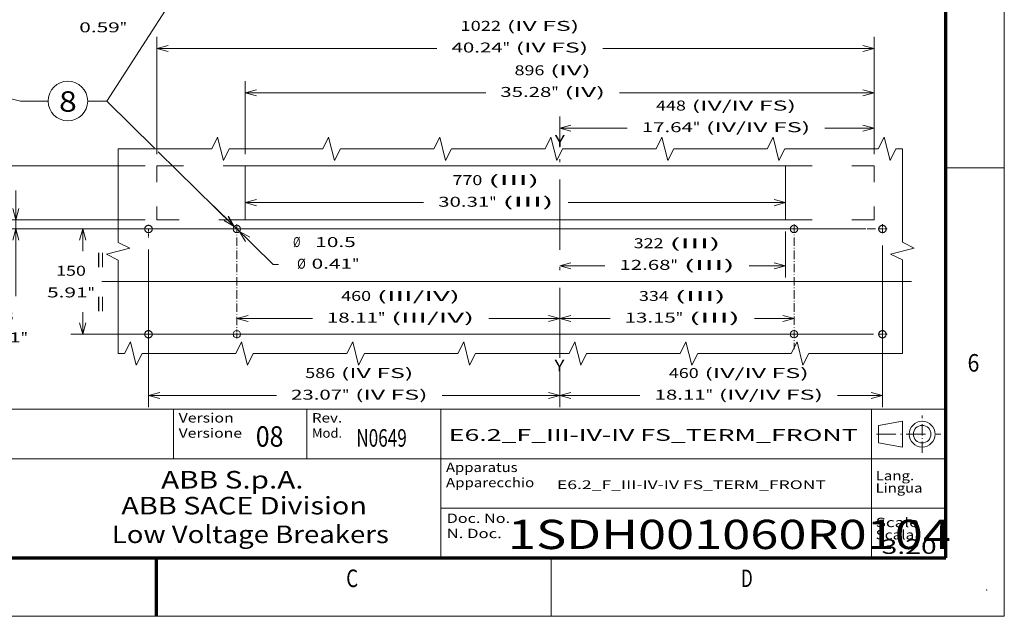
# Model space of a CAD drawing. Extents: x 0 to 297, y 0 to 420.
# Drawn here: x 129 to 297, y 0 to 102 of the extents above; entities that cross this region are included whole.
import ezdxf
from ezdxf.enums import TextEntityAlignment as Align

# ---------------------------------------------------------------- set-up
doc = ezdxf.new("R2010")
doc.units = 0
for name, pattern in [('CATIA28', [0]), ('DASHDOT', [18.5, 12, -3, 0.5, -3]), ('DASHSPACE', [30, 12, -18])]:
    doc.linetypes.add(name, pattern=pattern)
doc.layers.get('0').update_dxf_attribs({"lineweight": 13})
doc.layers.add('General', color=7, linetype='Continuous', lineweight=13)
doc.styles.get("Standard").update_dxf_attribs({"font": 'isocp.shx'})
doc.dimstyles.get("Standard").update_dxf_attribs({"dimtxt": 2.5, "dimasz": 2.5, "dimexe": 1.25, "dimexo": 0.625, "dimtad": 1, "dimcen": 2.5, "dimadec": 0, "dimazin": 0, "dimtfac": 1, "dimtmove": 0, "dimatfit": 0, "dimfxl": 1, "dimarcsym": 0})

# ---------------------------------------------------------------- blocks, each defined once
blk = doc.blocks.new('*D130')
at = {"color": 7, "lineweight": 9, "ltscale": 0.243644}
blk.add_line((144.8909, 107.748026), (144.8909, 117.493773), dxfattribs=at)
at = {"color": 7, "lineweight": 9, "ltscale": 0.301257}
blk.add_line((154.941162, 112.493773), (142.890899, 112.493773), dxfattribs=at)
at = {"color": 7, "lineweight": 9, "ltscale": 0.115544}
blk.add_line((170.488918, 112.493773), (165.867172, 112.493773), dxfattribs=at)
at = {"color": 7, "lineweight": 9, "ltscale": 0.294656}
blk.add_line((154.677124, 110.693773), (142.890899, 110.693773), dxfattribs=at)
at = {"color": 7, "lineweight": 9, "ltscale": 0.05417}
blk.add_line((168.802918, 110.693773), (166.636124, 110.693773), dxfattribs=at)
at = {"color": 7, "lineweight": 9}
for points in [[(144.373261, 114.425625), (144.8909, 112.493773), (145.408537, 114.425625)], [(145.408537, 108.761922), (144.8909, 110.693773), (144.373261, 108.761922)]]:
    blk.add_lwpolyline(points, dxfattribs=at)
for s, p, p2 in [('15', (141.246259, 103.548027), (144.53554, 103.548027)), ('0.59', (138.808286, 99.848026), (145.726846, 99.848026)), ('"', (145.726846, 99.848026), (146.973512, 99.848026))]:
    blk.add_text(s, height=1.7, dxfattribs=at).set_placement(p, p2, align=Align.FIT)
blk = doc.blocks.new('*D197')
at = {"color": 7, "lineweight": 9, "ltscale": 0.322547}
blk.add_line((165.762918, 50.919033), (178.664794, 50.919033), dxfattribs=at)
at = {"color": 7, "lineweight": 9, "ltscale": 0.303528}
blk.add_line((208.821781, 50.919033), (220.962918, 50.919033), dxfattribs=at)
at = {"color": 7, "lineweight": 9}
for points in [[(167.69477, 51.436672), (165.762918, 50.919033), (167.69477, 50.401396)], [(219.031068, 50.401396), (220.962918, 50.919033), (219.031068, 51.436672)]]:
    blk.add_lwpolyline(points, dxfattribs=at)
for s, p, p2 in [('460', (183.602769, 53.919034), (188.706687, 53.919034)), ('(III/IV)', (189.706687, 53.919034), (203.883807, 53.919034)), ('18.11', (181.164795, 50.219034), (189.897995, 50.219034)), ('"', (189.897994, 50.219034), (191.14466, 50.219034)), ('(III/IV)', (192.144661, 50.219034), (206.321783, 50.219034))]:
    blk.add_text(s, height=1.7, dxfattribs=at).set_placement(p, p2, align=Align.FIT)
blk = doc.blocks.new('*D198')
at = {"color": 7, "lineweight": 9, "ltscale": 0.215474}
blk.add_line((220.962918, 50.919033), (229.581861, 50.919033), dxfattribs=at)
at = {"color": 7, "lineweight": 9, "ltscale": 0.1687}
blk.add_line((254.294925, 50.919033), (261.042918, 50.919033), dxfattribs=at)
at = {"color": 7, "lineweight": 9}
for points in [[(222.894769, 51.436672), (220.962918, 50.919033), (222.894769, 50.401396)], [(259.111068, 50.401396), (261.042918, 50.919033), (259.111068, 51.436672)]]:
    blk.add_lwpolyline(points, dxfattribs=at)
for s, p, p2 in [('334', (234.519828, 53.919034), (239.623753, 53.919034)), ('(III)', (240.623758, 53.919034), (249.356952, 53.919034)), ('13.15', (232.081866, 50.219034), (240.81506, 50.219034)), ('"', (240.81506, 50.219034), (242.061729, 50.219034)), ('(III)', (243.061727, 50.219034), (251.79492, 50.219034))]:
    blk.add_text(s, height=1.7, dxfattribs=at).set_placement(p, p2, align=Align.FIT)
blk = doc.blocks.new('*D199')
at = {"color": 7, "lineweight": 9}
blk.add_line((276.162918, 63.405925), (276.162918, 35.738692), dxfattribs=at)
at = {"color": 7, "lineweight": 9, "ltscale": 0.160862}
blk.add_line((220.962918, 42.173158), (220.962918, 35.738692), dxfattribs=at)
at = {"color": 7, "lineweight": 9, "ltscale": 0.343292}
blk.add_line((220.962918, 37.738695), (234.694591, 37.738695), dxfattribs=at)
at = {"color": 7, "lineweight": 9, "ltscale": 0.192051}
blk.add_line((268.48086, 37.738695), (276.162918, 37.738695), dxfattribs=at)
at = {"color": 7, "lineweight": 9}
for points in [[(222.894769, 38.25633), (220.962918, 37.738695), (222.894769, 37.221056)], [(274.231068, 37.221056), (276.162918, 37.738695), (274.231068, 38.25633)]]:
    blk.add_lwpolyline(points, dxfattribs=at)
for s, p, p2 in [('460', (239.632564, 40.738695), (244.73649, 40.738695)), ('(IV/IV FS)', (245.736488, 40.738695), (263.542879, 40.738695)), ('18.11', (237.194596, 37.038694), (245.927789, 37.038694)), ('"', (245.927789, 37.038694), (247.174459, 37.038694)), ('(IV/IV FS)', (248.174457, 37.038694), (265.980863, 37.038694))]:
    blk.add_text(s, height=1.7, dxfattribs=at).set_placement(p, p2, align=Align.FIT)
blk = doc.blocks.new('*D200')
at = {"color": 7, "lineweight": 9}
for p, q in [((273.343922, 66.224925), (137.389312, 66.224925)), ((273.343922, 48.224925), (137.389312, 48.224925))]:
    blk.add_line(p, q, dxfattribs=at)
at = {"color": 7, "lineweight": 9, "ltscale": 0.095}
for p, q in [((139.389313, 62.424926), (139.389313, 66.224925)), ((139.389313, 48.224925), (139.389313, 52.024926))]:
    blk.add_line(p, q, dxfattribs=at)
at = {"color": 7, "lineweight": 9}
for points in [[(139.90695, 64.293074), (139.389313, 66.224925), (138.871676, 64.293074)], [(138.871676, 50.156778), (139.389313, 48.224925), (139.90695, 50.156778)]]:
    blk.add_lwpolyline(points, dxfattribs=at)
for s, p, p2 in [('150', (134.837353, 58.224925), (139.941272, 58.224925)), ('5.91', (133.306701, 54.524925), (140.225261, 54.524925)), ('"', (140.225259, 54.524925), (141.471925, 54.524925))]:
    blk.add_text(s, height=1.7, dxfattribs=at).set_placement(p, p2, align=Align.FIT)
blk = doc.blocks.new('*D201')
at = {"color": 7, "lineweight": 9}
for p, q in [((150.642918, 62.699131), (150.642918, 35.738692)), ((150.642918, 37.738695), (172.516034, 37.738695)), ((200.858381, 37.738695), (220.962918, 37.738695))]:
    blk.add_line(p, q, dxfattribs=at)
at = {"color": 7, "lineweight": 9, "ltscale": 0.160862}
blk.add_line((220.962918, 42.173158), (220.962918, 35.738692), dxfattribs=at)
at = {"color": 7, "lineweight": 9}
for points in [[(152.57477, 38.25633), (150.642918, 37.738695), (152.57477, 37.221056)], [(219.031068, 37.221056), (220.962918, 37.738695), (219.031068, 38.25633)]]:
    blk.add_lwpolyline(points, dxfattribs=at)
for s, p, p2 in [('586', (177.454007, 40.738695), (182.557927, 40.738695)), ('(IV FS)', (183.557928, 40.738695), (195.920407, 40.738695)), ('23.07', (175.016034, 37.038694), (183.749233, 37.038694)), ('"', (183.749233, 37.038694), (184.995899, 37.038694)), ('(IV FS)', (185.995901, 37.038694), (198.35838, 37.038694))]:
    blk.add_text(s, height=1.7, dxfattribs=at).set_placement(p, p2, align=Align.FIT)
blk = doc.blocks.new('*D202')
at = {"color": 7, "lineweight": 9, "ltscale": 0.357745}
blk.add_line((161.751979, 70.175781), (171.946609, 60.133865), dxfattribs=at)
at = {"color": 7, "lineweight": 9, "ltscale": 0.023272}
blk.add_line((171.946609, 60.133865), (172.877506, 60.133865), dxfattribs=at)
at = {"color": 7, "lineweight": 9}
for points in [[(163.574544, 67.653929), (165.314092, 66.667028), (164.30105, 68.391483)], [(167.951293, 64.795921), (166.211745, 65.782822), (167.224787, 64.058367)]]:
    blk.add_lwpolyline(points, dxfattribs=at)
for s, p, p2 in [('%%c', (175.377506, 63.133865), (176.624172, 63.133865)), ('10.5', (179.164172, 63.133865), (186.082733, 63.133865)), ('Ø', (176.066199, 59.433865), (177.540839, 59.433865)), ('0.41', (178.540839, 59.433865), (185.459398, 59.433865)), ('"', (185.4594, 59.433865), (186.706066, 59.433865))]:
    blk.add_text(s, height=1.7, dxfattribs=at).set_placement(p, p2, align=Align.FIT)
blk = doc.blocks.new('*D203')
at = {"color": 7, "lineweight": 9, "ltscale": 0.451431}
blk.add_line((127.950266, 54.727681), (127.950266, 72.784925), dxfattribs=at)
at = {"color": 7, "lineweight": 9}
for p, q in [((150.082918, 67.784925), (125.950263, 67.784925)), ((146.168888, 66.224925), (125.950263, 66.224925))]:
    blk.add_line(p, q, dxfattribs=at)
for points in [[(127.432627, 69.716777), (127.950266, 67.784925), (128.467901, 69.716777)], [(128.467901, 64.293074), (127.950266, 66.224925), (127.432627, 64.293074)]]:
    blk.add_lwpolyline(points, dxfattribs=at)
for s, p, p2 in [('13', (124.305625, 50.527682), (127.594902, 50.527682)), ('0.51', (121.867652, 46.82768), (128.786212, 46.82768)), ('"', (128.786208, 46.82768), (130.032878, 46.82768))]:
    blk.add_text(s, height=1.7, dxfattribs=at).set_placement(p, p2, align=Align.FIT)
blk = doc.blocks.new('*D204')
at = {"color": 7, "lineweight": 9, "ltscale": 0.1105}
for p, q in [((119.072104, 77.604926), (119.072104, 82.024925)), ((119.072104, 62.784925), (119.072104, 67.204925))]:
    blk.add_line(p, q, dxfattribs=at)
at = {"color": 7, "lineweight": 9}
for p, q in [((150.082918, 77.024925), (117.072105, 77.024925)), ((150.082918, 67.784925), (117.072105, 67.784925))]:
    blk.add_line(p, q, dxfattribs=at)
for points in [[(118.554469, 78.956777), (119.072104, 77.024925), (119.589743, 78.956777)], [(119.589743, 65.853074), (119.072104, 67.784925), (118.554469, 65.853074)]]:
    blk.add_lwpolyline(points, dxfattribs=at)
for s, p, p2 in [('77', (115.427467, 73.404926), (118.716744, 73.404926)), ('3.03', (112.989494, 69.704925), (119.908054, 69.704925)), ('"', (119.90805, 69.704925), (121.15472, 69.704925))]:
    blk.add_text(s, height=1.7, dxfattribs=at).set_placement(p, p2, align=Align.FIT)
blk = doc.blocks.new('*D205')
at = {"color": 7, "lineweight": 9, "ltscale": 0.15752}
for p, q in [((167.202918, 75.024925), (167.202918, 68.724114)), ((259.602918, 75.024925), (259.602918, 68.724114))]:
    blk.add_line(p, q, dxfattribs=at)
at = {"color": 7, "lineweight": 9}
for p, q in [((167.202918, 70.724114), (197.687756, 70.724114)), ((222.400824, 70.724114), (259.602918, 70.724114))]:
    blk.add_line(p, q, dxfattribs=at)
for points in [[(169.13477, 71.241752), (167.202918, 70.724114), (169.13477, 70.206476)], [(257.671068, 70.206476), (259.602918, 70.724114), (257.671068, 71.241752)]]:
    blk.add_lwpolyline(points, dxfattribs=at)
for s, p, p2 in [('770', (202.62573, 73.724114), (207.729648, 73.724114)), ('(III)', (208.729649, 73.724114), (217.46285, 73.724114)), ('30.31', (200.187757, 70.024114), (208.920958, 70.024114)), ('"', (208.920954, 70.024114), (210.167624, 70.024114)), ('(III)', (211.167622, 70.024114), (219.900823, 70.024114))]:
    blk.add_text(s, height=1.7, dxfattribs=at).set_placement(p, p2, align=Align.FIT)
blk = doc.blocks.new('*D206')
at = {"color": 7, "lineweight": 9, "ltscale": 0.196259}
blk.add_line((259.602918, 65.784925), (259.602918, 57.934578), dxfattribs=at)
at = {"color": 7, "lineweight": 9, "ltscale": 0.192994}
blk.add_line((220.962918, 59.934579), (228.682693, 59.934579), dxfattribs=at)
at = {"color": 7, "lineweight": 9, "ltscale": 0.155179}
blk.add_line((253.39576, 59.934579), (259.602918, 59.934579), dxfattribs=at)
at = {"color": 7, "lineweight": 9}
for points in [[(222.894769, 60.452217), (220.962918, 59.934579), (222.894769, 59.41694)], [(257.671068, 59.41694), (259.602918, 59.934579), (257.671068, 60.452217)]]:
    blk.add_lwpolyline(points, dxfattribs=at)
for s, p, p2 in [('322', (233.620663, 62.934579), (238.724588, 62.934579)), ('(III)', (239.724593, 62.934579), (248.457787, 62.934579)), ('12.68', (231.182701, 59.234578), (239.915895, 59.234578)), ('"', (239.915895, 59.234578), (241.162564, 59.234578)), ('(III)', (242.162562, 59.234578), (250.895755, 59.234578))]:
    blk.add_text(s, height=1.7, dxfattribs=at).set_placement(p, p2, align=Align.FIT)
blk = doc.blocks.new('*D207')
at = {"color": 7, "lineweight": 9, "ltscale": 0.311982}
for p, q in [((167.202918, 79.024925), (167.202918, 91.504204)), ((274.722918, 79.024925), (274.722918, 91.504204))]:
    blk.add_line(p, q, dxfattribs=at)
at = {"color": 7, "lineweight": 9}
for p, q in [((167.202918, 89.504204), (208.310041, 89.504204)), ((231.208468, 89.504204), (274.722918, 89.504204))]:
    blk.add_line(p, q, dxfattribs=at)
for points in [[(169.13477, 90.021843), (167.202918, 89.504204), (169.13477, 88.986567)], [(272.791068, 88.986567), (274.722918, 89.504204), (272.791068, 90.021843)]]:
    blk.add_lwpolyline(points, dxfattribs=at)
for s, p, p2 in [('(IV)', (219.351935, 92.504206), (226.270494, 92.504206)), ('896', (213.248015, 92.504206), (218.351933, 92.504206)), ('35.28', (210.810039, 88.804204), (219.543239, 88.804204)), ('"', (219.543239, 88.804204), (220.789909, 88.804204)), ('(IV)', (221.789907, 88.804204), (228.708467, 88.804204))]:
    blk.add_text(s, height=1.7, dxfattribs=at).set_placement(p, p2, align=Align.FIT)
blk = doc.blocks.new('*D208')
at = {"color": 7, "lineweight": 9, "ltscale": 0.132214}
blk.add_line((220.962918, 80.188522), (220.962918, 85.477088), dxfattribs=at)
at = {"color": 7, "lineweight": 9, "ltscale": 0.161304}
blk.add_line((274.722918, 79.024925), (274.722918, 85.477088), dxfattribs=at)
at = {"color": 7, "lineweight": 9, "ltscale": 0.28864}
blk.add_line((220.962918, 83.477089), (232.508502, 83.477089), dxfattribs=at)
at = {"color": 7, "lineweight": 9, "ltscale": 0.210704}
blk.add_line((266.294771, 83.477089), (274.722918, 83.477089), dxfattribs=at)
at = {"color": 7, "lineweight": 9}
for points in [[(222.894769, 83.994727), (220.962918, 83.477089), (222.894769, 82.95945)], [(272.791068, 82.95945), (274.722918, 83.477089), (272.791068, 83.994727)]]:
    blk.add_lwpolyline(points, dxfattribs=at)
for s, p, p2 in [('448', (237.446476, 86.47709), (242.550401, 86.47709)), ('(IV/IV FS)', (243.550399, 86.47709), (261.356791, 86.47709)), ('17.64', (235.008507, 82.777088), (243.7417, 82.777088)), ('"', (243.7417, 82.777088), (244.98837, 82.777088)), ('(IV/IV FS)', (245.988368, 82.777088), (263.794774, 82.777088))]:
    blk.add_text(s, height=1.7, dxfattribs=at).set_placement(p, p2, align=Align.FIT)
blk = doc.blocks.new('*D209')
at = {"color": 7, "lineweight": 9}
for p, q in [((152.082918, 79.024925), (152.082918, 99.098579)), ((274.722918, 79.024925), (274.722918, 99.098579)), ((152.082918, 97.09858), (199.974985, 97.09858)), ((228.317335, 97.09858), (274.722918, 97.09858))]:
    blk.add_line(p, q, dxfattribs=at)
for points in [[(154.01477, 97.616217), (152.082918, 97.09858), (154.01477, 96.580941)], [(272.791068, 96.580941), (274.722918, 97.09858), (272.791068, 97.616217)]]:
    blk.add_lwpolyline(points, dxfattribs=at)
for s, p, p2 in [('1022', (204.005642, 100.098576), (210.924201, 100.098576)), ('(IV FS)', (211.924199, 100.098576), (224.286682, 100.098576)), ('40.24', (202.474986, 96.398579), (211.208187, 96.398579)), ('"', (211.208183, 96.398579), (212.454853, 96.398579)), ('(IV FS)', (213.454851, 96.398579), (225.817334, 96.398579))]:
    blk.add_text(s, height=1.7, dxfattribs=at).set_placement(p, p2, align=Align.FIT)
blk = doc.blocks.new('BLOCK3')
at = {"layer": 'General', "color": 7, "lineweight": 9, "width": 0.85}
for s, p, p2 in [('Scale ', (275, 15.25), (283.003265, 15.25)), ('Scala', (275, 13.15), (281.58606, 13.15))]:
    blk.add_text(s, height=1.6, dxfattribs=at).set_placement(p, p2, align=Align.FIT)
blk = doc.blocks.new('BLOCK4')
at = {"layer": 'General', "color": 7, "lineweight": 9, "width": 0.85}
for s, p, p2 in [('Doc. No.', (201.640045, 15.966708), (212.477722, 15.966708)), ('N. Doc.', (201.640045, 13.366709), (211.060516, 13.366709))]:
    blk.add_text(s, height=1.6, dxfattribs=at).set_placement(p, p2, align=Align.FIT)
blk = doc.blocks.new('BLOCK5')
at = {"layer": 'General', "color": 7, "lineweight": 9, "width": 0.85}
for s, p, p2 in [('Lang.', (275, 23.25), (281.58606, 23.25)), ('Lingua', (275, 21.15), (283.003265, 21.15))]:
    blk.add_text(s, height=1.6, dxfattribs=at).set_placement(p, p2, align=Align.FIT)
blk = doc.blocks.new('BLOCK6')
at = {"color": 7, "lineweight": 9}
for s, p, p2 in [('      ABB S.p.A.', (146, 21.846153), (177.153854, 21.846153)), ('ABB SACE Division', (146, 17.423077), (188, 17.423077))]:
    blk.add_text(s, height=3, dxfattribs=at).set_placement(p, p2, align=Align.FIT)
blk = doc.blocks.new('BLOCK7')
at = {"layer": 'General', "color": 7, "lineweight": 9, "width": 0.85}
for s, p, p2 in [('Version', (155.800003, 33.133251), (165.220474, 33.133251)), ('Versione', (155.800003, 30.533251), (166.63768, 30.533251))]:
    blk.add_text(s, height=1.6, dxfattribs=at).set_placement(p, p2, align=Align.FIT)
blk = doc.blocks.new('BLOCK8')
at = {"layer": 'General', "color": 7, "lineweight": 9, "width": 0.85}
for s, p, p2 in [('Rev.', (178.594864, 33.133251), (183.763702, 33.133251)), ('Mod.', (178.594864, 30.533251), (183.763702, 30.533251))]:
    blk.add_text(s, height=1.6, dxfattribs=at).set_placement(p, p2, align=Align.FIT)
blk = doc.blocks.new('BLOCK10')
at = {"layer": 'General', "color": 7, "lineweight": 9, "width": 0.85}
for s, p, p2 in [('Apparatus', (201.520004, 24.6665), (213.774887, 24.6665)), ('Apparecchio', (201.520004, 22.0665), (216.609314, 22.0665))]:
    blk.add_text(s, height=1.6, dxfattribs=at).set_placement(p, p2, align=Align.FIT)
blk = doc.blocks.new('BLOCK145')
at = {"color": 7, "lineweight": 9}
blk.add_line((-19.857895, -19.43924), (-127.993515, 86.974854), dxfattribs=at)
for points in [[(-15.999985, 447.000031), (-201.488358, 159.299637), (-228.645721, 159.299637)], [(-21.097961, 431.132202), (-15.999985, 447.000031), (-28.348877, 435.807037)], [(-484.374908, 203.605011), (-501.039032, 203.313705), (-486.461853, 195.233917)], [(-501.039032, 203.313705), (-324.488373, 159.299637), (-285.030823, 159.299637)], [(-133.283813, 92.180939), (-201.488358, 159.299637), (-228.645721, 159.299637)], [(-34.358047, -11.221985), (-19.857895, -19.43924), (-28.306763, -5.072815)]]:
    blk.add_lwpolyline(points, dxfattribs=at)
blk.add_circle((-256.838287, 159.299637), 28.192545, dxfattribs=at)
blk.add_text('8', height=29.166672, dxfattribs=at).set_placement((-269.488373, 144.022858), (-244.188171, 144.022858), align=Align.FIT)
blk = doc.blocks.new('BLOCK146')
at = {"color": 7, "linetype": 'DASHDOT', "lineweight": 9}
for p, q in [((769.716675, -23), (-22.825001, -23)), ((-16, -16.174999), (-16, -168.4944))]:
    blk.add_line(p, q, dxfattribs=at)
blk = doc.blocks.new('BLOCK147')
at = {"color": 7, "linetype": 'DASHDOT', "lineweight": 9, "ltscale": 0.34125}
for p, q in [((-16, -166.175003), (-16, -179.824997)), ((-9.175, -173), (-22.825001, -173))]:
    blk.add_line(p, q, dxfattribs=at)
blk = doc.blocks.new('BLOCK148')
at = {"color": 7, "linetype": 'DASHDOT', "lineweight": 9}
for p, q in [((894.131592, -23), (771.174988, -23)), ((778, -16.174999), (778, -128.504608))]:
    blk.add_line(p, q, dxfattribs=at)
blk = doc.blocks.new('BLOCK149')
at = {"color": 7, "linetype": 'DASHDOT', "lineweight": 9}
for p, q in [((778, -128.92334), (778, -194.058044)), ((891.302612, -173), (-6.242391, -173))]:
    blk.add_line(p, q, dxfattribs=at)
blk = doc.blocks.new('BLOCK150')
at = {"color": 7, "linetype": 'DASHDOT', "lineweight": 9, "ltscale": 0.341251}
blk.add_line((910.825012, -23), (897.174988, -23), dxfattribs=at)
at = {"color": 7, "linetype": 'DASHDOT', "lineweight": 9, "ltscale": 0.34125}
blk.add_line((904, -16.174999), (904, -29.825001), dxfattribs=at)
blk = doc.blocks.new('BLOCK151')
at = {"color": 7, "linetype": 'DASHDOT', "lineweight": 9, "ltscale": 0.34125}
blk.add_line((904, -166.175003), (904, -179.824997), dxfattribs=at)
at = {"color": 7, "linetype": 'DASHDOT', "lineweight": 9, "ltscale": 0.341251}
blk.add_line((910.825012, -173), (897.174988, -173), dxfattribs=at)
blk = doc.blocks.new('BLOCK152')
at = {"color": 7, "linetype": 'DASHDOT', "lineweight": 9, "ltscale": 0.34125}
blk.add_line((-142, -166.175003), (-142, -179.824997), dxfattribs=at)
at = {"color": 7, "linetype": 'DASHDOT', "lineweight": 9}
blk.add_line((-20.185526, -173), (-163.842834, -173), dxfattribs=at)
blk = doc.blocks.new('BLOCK153')
at = {"color": 7, "linetype": 'DASHDOT', "lineweight": 9}
blk.add_line((-23.162516, -23), (-162.616913, -23), dxfattribs=at)
at = {"color": 7, "linetype": 'DASHDOT', "lineweight": 9, "ltscale": 0.317874}
blk.add_line((-142, -23), (-142, -35.714958), dxfattribs=at)

msp = doc.modelspace()

# ---------------------------------------------------------------- linework, layer by layer
at = {"color": 7, "linetype": 'DASHDOT', "lineweight": 15}
msp.add_line((220.9629, 44.1732), (220.9629, 78.1885), dxfattribs=at)
at = {"color": 7, "linetype": 'DASHSPACE', "lineweight": 9, "ltscale": 0.231}
for p, q in [((152.0829, 77.0249), (152.0829, 67.7849)), ((274.7229, 77.0249), (274.7229, 67.7849))]:
    msp.add_line(p, q, dxfattribs=at)
at = {"color": 7, "linetype": 'DASHSPACE', "lineweight": 9, "ltscale": 0.378}
for p, q in [((152.0829, 77.0249), (167.2029, 77.0249)), ((259.6029, 77.0249), (274.7229, 77.0249)), ((167.2029, 67.7849), (152.0829, 67.7849)), ((259.6029, 67.7849), (274.7229, 67.7849))]:
    msp.add_line(p, q, dxfattribs=at)
at = {"color": 7, "lineweight": 15}
for p, q in [((167.2029, 77.0249), (259.6029, 77.0249)), ((259.6029, 67.7849), (167.2029, 67.7849))]:
    msp.add_line(p, q, dxfattribs=at)
at = {"color": 7, "lineweight": 15, "ltscale": 0.231}
for p, q in [((167.2029, 77.0249), (167.2029, 67.7849)), ((259.6029, 67.7849), (259.6029, 77.0249))]:
    msp.add_line(p, q, dxfattribs=at)
at = {"color": 7, "linetype": 'CATIA28', "lineweight": 9}
msp.add_line((142.6809, 57.2249), (281.115, 57.2249), dxfattribs=at)
at = {"color": 7, "lineweight": 15, "ltscale": 0.211669}
msp.add_line((177.7149, 26.9335), (177.7149, 35.4002), dxfattribs=at)
at = {"color": 7, "lineweight": 9}
for points in [[(145.4566, 79.9438), (161.4566, 79.9438), (162.4566, 81.9438), (163.4566, 77.9438), (164.4566, 79.9438), (180.4566, 79.9438), (181.4566, 81.9438), (182.4566, 77.9438), (183.4566, 79.9438), (199.4566, 79.9438), (200.4566, 81.9438), (201.4566, 77.9438), (202.4566, 79.9438), (218.4566, 79.9438), (219.4566, 81.9438), (220.4566, 77.9438), (221.4566, 79.9438), (237.4566, 79.9438), (238.4566, 81.9438), (239.4566, 77.9438), (240.4566, 79.9438), (256.4566, 79.9438), (257.4566, 81.9438), (258.4566, 77.9438), (259.4566, 79.9438), (275.4566, 79.9438), (276.4566, 81.9438), (277.4566, 77.9438), (278.4566, 79.9438), (279.5612, 79.9438)], [(145.4566, 44.9153), (145.4566, 60.9153), (143.4566, 61.9153), (147.4566, 62.9153), (145.4566, 63.9153), (145.4566, 79.9438)], [(279.5612, 79.9438), (279.5612, 63.9438), (281.5612, 62.9438), (277.5612, 61.9438), (279.5612, 60.9438), (279.5612, 44.9153)], [(279.5612, 44.9153), (263.5612, 44.9153), (262.5612, 42.9153), (261.5612, 46.9153), (260.5612, 44.9153), (244.5612, 44.9153), (243.5612, 42.9153), (242.5612, 46.9153), (241.5612, 44.9153), (225.5612, 44.9153), (224.5612, 42.9153), (223.5612, 46.9153), (222.5612, 44.9153), (206.5612, 44.9153), (205.5612, 42.9153), (204.5612, 46.9153), (203.5612, 44.9153), (187.5612, 44.9153), (186.5612, 42.9153), (185.5612, 46.9153), (184.5612, 44.9153), (168.5612, 44.9153), (167.5612, 42.9153), (166.5612, 46.9153), (165.5612, 44.9153), (149.5612, 44.9153), (148.5612, 42.9153), (147.5612, 46.9153), (146.5612, 44.9153), (145.4566, 44.9153)]]:
    msp.add_lwpolyline(points, dxfattribs=at)
at = {"color": 7, "linetype": 'DASHSPACE', "lineweight": 9}
for centre in [(150.6429, 66.2249), (276.1629, 66.2249), (150.6429, 48.2249), (276.1629, 48.2249)]:
    msp.add_circle(centre, 0.63, dxfattribs=at)
at = {"color": 7, "lineweight": 15}
for centre in [(165.7629, 66.2249), (261.0429, 66.2249), (165.7629, 48.2249), (261.0429, 48.2249)]:
    msp.add_circle(centre, 0.63, dxfattribs=at)
at = {"layer": 'General', "color": 7, "lineweight": 9}
for p, q in [((297, 0), (297, 420)), ((0, 0), (297, 0))]:
    msp.add_line(p, q, dxfattribs=at)
at = {"layer": 'General', "color": 7, "lineweight": 70}
for p, q in [((287, 10), (287, 410)), ((17, 10), (287, 10))]:
    msp.add_line(p, q, dxfattribs=at)
at = {"layer": 'General', "color": 7, "lineweight": 9, "ltscale": 0.25}
for p, q in [((287, 76.6667), (297, 76.6667)), ((219.5, 0), (219.5, 10))]:
    msp.add_line(p, q, dxfattribs=at)
at = {"layer": 'General', "color": 7, "lineweight": 15}
for p, q in [((104.12, 35.4002), (274.3, 35.4002)), ((200.64, 10), (200.64, 35.4002)), ((274.3, 10), (274.3, 35.4002)), ((274.3, 10), (274.3, 35.4002)), ((104.12, 26.9335), (287, 26.9335)), ((200.64, 18.4668), (287, 18.4668))]:
    msp.add_line(p, q, dxfattribs=at)
at = {"layer": 'General', "color": 7, "lineweight": 15, "ltscale": 0.211669}
msp.add_line((154.92, 26.9335), (154.92, 35.4002), dxfattribs=at)
at = {"layer": 'General', "color": 7, "lineweight": 15, "ltscale": 0.3175}
msp.add_line((274.3, 35.4002), (287, 35.4002), dxfattribs=at)
at = {"layer": 'General', "color": 7, "linetype": 'DASHDOT', "lineweight": 9, "ltscale": 0.16}
msp.add_line((282.9552, 27.9388), (282.9552, 34.3388), dxfattribs=at)
at = {"layer": 'General', "color": 7, "lineweight": 9, "ltscale": 0.103096}
for p, q in [((275.5046, 32.6388), (279.5686, 33.3388)), ((275.5046, 29.6388), (279.5686, 28.9388))]:
    msp.add_line(p, q, dxfattribs=at)
at = {"layer": 'General', "color": 7, "lineweight": 9, "ltscale": 0.075}
msp.add_line((275.5046, 29.6388), (275.5046, 32.6388), dxfattribs=at)
at = {"layer": 'General', "color": 7, "lineweight": 9, "ltscale": 0.11}
msp.add_line((279.5686, 28.9388), (279.5686, 33.3388), dxfattribs=at)
at = {"layer": 'General', "color": 7, "linetype": 'DASHDOT', "lineweight": 9, "ltscale": 0.275498}
msp.add_line((275.1353, 31.1388), (286.1552, 31.1388), dxfattribs=at)
at = {"layer": 'General', "color": 1, "lineweight": 9, "ltscale": 0.000251}
msp.add_line((155.268, 11.4226), (155.268, 11.4326), dxfattribs=at)
msp.add_line((155.268, 11.4226), (155.268, 11.4326), dxfattribs=at)
at = {"layer": 'General', "color": 7, "lineweight": 70, "ltscale": 0.25}
msp.add_line((152, 0), (152, 10), dxfattribs=at)
at = {"layer": 'General', "color": 7, "lineweight": 9}
for radius in [2.2, 1.5]:
    msp.add_circle((282.9552, 31.1388), radius, dxfattribs=at)
at = {"layer": 'General', "color": 7, "lineweight": 5}
for p in [(287, 59.3338), (287, 10), (287, 10), (287, 10), (287, 10), (287, 10), (287, 10), (287, 10)]:
    msp.add_point(p, dxfattribs=at)
at = {"layer": 'General', "color": 1, "lineweight": 5}
for p in [(287, 10), (287, 10), (287, 10), (287, 10), (294, 4.5)]:
    msp.add_point(p, dxfattribs=at)

# ---------------------------------------------------------------- block references
at = {"lineweight": 0, "xscale": 0.12, "yscale": 0.12, "zscale": 0.12}
for name in ['BLOCK145', 'BLOCK153', 'BLOCK146', 'BLOCK148', 'BLOCK150', 'BLOCK149', 'BLOCK152', 'BLOCK147', 'BLOCK151']:
    msp.add_blockref(name, (167.6829, 68.9849), dxfattribs=at)
at = {"lineweight": 0}
msp.add_blockref('BLOCK6', (0, 0), dxfattribs=at)
at = {"layer": 'General', "lineweight": 0}
for name in ['BLOCK7', 'BLOCK8', 'BLOCK10', 'BLOCK5', 'BLOCK4', 'BLOCK3']:
    msp.add_blockref(name, (0, 0), dxfattribs=at)

# ---------------------------------------------------------------- texts
at = {"color": 7, "lineweight": 9}
for s, height, p, p2 in [('Y', 2, (220.1229, 80.2928), (221.8578, 80.2928)), ('Y', 2, (220.0662, 41.8805), (221.8011, 41.8805)), ('08', 3.5, (169, 29), (173.7209, 29)), ('Low Voltage Breakers', 3, (144.3679, 12.5192), (191.7525, 12.5192))]:
    msp.add_text(s, height=height, dxfattribs=at).set_placement(p, p2, align=Align.FIT)
msp.add_text('=    =', height=2, rotation=90.000003, dxfattribs=at).set_placement((143.4628, 51.947), (143.4628, 62.3562), align=Align.FIT)
at = {"layer": 'General', "color": 7, "lineweight": 9}
for s, height, p, p2 in [('6', 3, (290.7134, 41.8331), (292.7366, 41.8331)), ('E6.2_F_III-IV-IV FS_TERM_FRONT', 2, (202, 30), (271.9335, 30)), ('C', 3, (184.4634, 4.9998), (186.4866, 4.9998)), ('D', 3, (251.9634, 4.9998), (253.9866, 4.9998))]:
    msp.add_text(s, height=height, dxfattribs=at).set_placement(p, p2, align=Align.FIT)
for s, height, width, p, p2 in [('N0649', 3, 0.7, (186.1793, 29), (194.8207, 29)), ('E6.2_F_III-IV-IV FS_TERM_FRONT', 1.5, 0.99, (220.5, 21.75), (266.4955, 21.75)), ('1SDH001060R0104', 5, 0.99, (212.1288, 11.5), (287.8712, 11.5)), ('3:20', 2.5, 0.99, (276.0113, 10.678), (285.438, 10.678))]:
    msp.add_text(s, height=height, dxfattribs=dict(at, width=width)).set_placement(p, p2, align=Align.FIT)

# ---------------------------------------------------------------- dimensions: what is measured, and where the dimension line sits
at = {"color": 0, "lineweight": 0}
for base, p1, p2, angle, picture, middle, dimtype in [((144.8909, 110.6938), (172.4889, 112.4938), (170.8029, 110.6938), 269.998569, '*D130', (144.8909, 102.548), 160), ((119.0721, 77.0249), (152.0829, 67.7849), (152.0829, 77.0249), 90, '*D204', (119.0721, 72.4049), 161), ((127.9503, 67.7849), (148.1689, 66.2249), (152.0829, 67.7849), 89.999523, '*D203', (127.9503, 49.5277), 160), ((139.3893, 66.2249), (275.3439, 48.2249), (275.3439, 66.2249), 89.999523, '*D200', (139.3893, 57.2249), 160)]:
    dim = msp.add_linear_dim(base=base, p1=p1, p2=p2, angle=angle, dimstyle='STANDARD', override={"dimlfac": 8.333333}, dxfattribs=at)
    dim.commit()
    dim.dimension.update_dxf_attribs({"geometry": picture, "text_midpoint": middle, "dimtype": dimtype, "oblique_angle": 89.999523})
for base, p1, p2, angle, text, picture, middle, dimtype in [((274.7229, 97.0986), (152.0829, 77.0249), (274.7229, 77.0249), 0, '<>(IV FS)', '*D209', (214.1462, 97.0986), 161), ((167.2029, 89.5042), (274.7229, 77.0249), (167.2029, 77.0249), 180, '<>(IV)', '*D207', (219.7593, 89.5042), 161), ((220.9629, 83.4771), (274.7229, 77.0249), (220.9629, 78.1885), 179.999046, '<>(IV/IV FS)', '*D208', (249.4016, 83.4771), 160), ((167.2029, 70.7241), (259.6029, 77.0249), (167.2029, 77.0249), 180, '<>(III)', '*D205', (210.0443, 70.7241), 161), ((220.9629, 59.9346), (259.6029, 67.7849), (220.9629, 44.1732), 179.999046, '<>(III)', '*D206', (241.0392, 59.9346), 160), ((220.9629, 37.7387), (150.6429, 64.6991), (220.9629, 44.1732), 359.998092, '<>(IV FS)', '*D201', (186.6872, 37.7387), 160), ((220.9629, 37.7387), (276.1629, 65.4059), (220.9629, 44.1732), 179.999046, '<>(IV/IV FS)', '*D199', (251.5877, 37.7387), 160), ((220.9629, 50.919), (165.7629, 49.0439), (220.9629, 44.1732), 359.998092, '<>(III/IV)', '*D197', (193.7433, 50.919), 160), ((261.0429, 50.919), (220.9629, 44.1732), (261.0429, 53.5141), 359.998092, '<>(III)', '*D198', (241.9384, 50.919), 160)]:
    dim = msp.add_linear_dim(base=base, p1=p1, p2=p2, angle=angle, text=text, dimstyle='STANDARD', override={"dimlfac": 8.333333}, dxfattribs=at)
    dim.commit()
    dim.dimension.update_dxf_attribs({"geometry": picture, "text_midpoint": middle, "dimtype": dimtype, "oblique_angle": 89.999523})
dim = msp.add_diameter_dim_2p(p1=(165.3141, 66.667), p2=(166.2117, 65.7828), dimstyle='STANDARD', override={"dimlfac": 8.333333}, dxfattribs=at)
dim.commit()
dim.dimension.update_dxf_attribs({"geometry": '*D202', "text_midpoint": (175.5629, 56.5717), "dimtype": 163})

doc.saveas('drawing.dxf')
